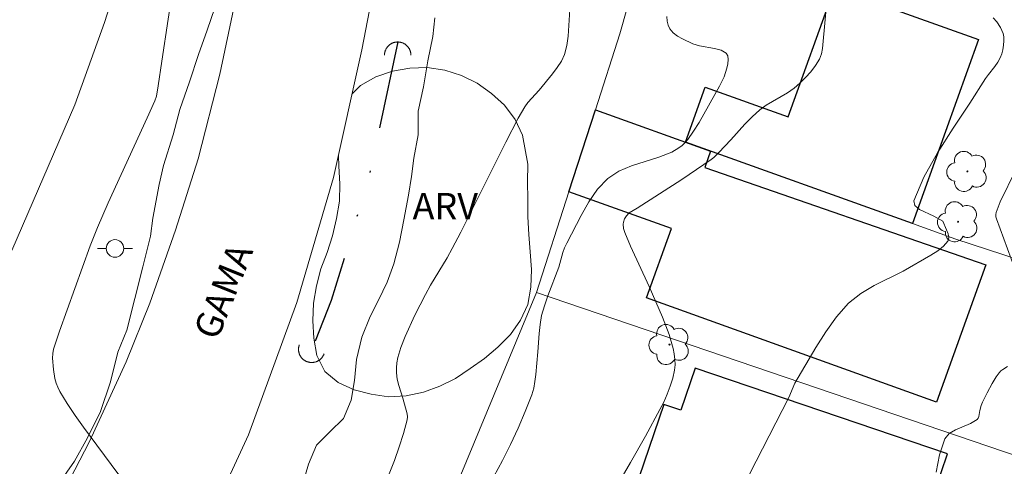
# Model space of a CAD drawing. Units: metres. Extents: x 283120 to 283636, y 1665474 to 1666039.
# Drawn here: x 283282 to 283338, y 1665961 to 1665987 of the extents above; entities that cross this region are included whole.
import ezdxf
from ezdxf.enums import TextEntityAlignment as Align

# ---------------------------------------------------------------- set-up
doc = ezdxf.new("R2010")
doc.units = ezdxf.units.M
doc.header["$MEASUREMENT"] = 0
doc.linetypes.add('DIVIDE', pattern=[1.25, 0.5, -0.25, 0, -0.25, 0, -0.25])
for name, color, linetype, lineweight, true_color in [('Arvores_Isoladas', 7, 'Continuous', 18, 0x00ff33), ('Curvas_Intermediarias', 7, 'Continuous', 9, 0x783c14), ('Curvas_Mestras', 7, 'Continuous', 20, 0x783c14), ('Topon_Vegetacao', 7, 'Continuous', 9, 0x00ff33), ('Vegetacao', 7, 'Orla8', 9, 0x00ff33)]:
    doc.layers.add(name, color=color, linetype=linetype, lineweight=lineweight, true_color=true_color)
for name, color, linetype, lineweight in [('Bueiro', 8, 'Continuous', 18), ('Cerca', 8, 'Cerca', 20), ('Edificacoes', 7, 'Continuous', 30), ('Muro_Grade', 8, 'Continuous', 20), ('Pavimentacao_Asfaltica_S_Mfio', 10, 'Continuous', 15), ('Poste', 7, 'Continuous', 9), ('Topon_de_Vias', 7, 'Continuous', 9), ('Vala', 5, 'DIVIDE', 25)]:
    doc.layers.add(name, color=color, linetype=linetype, lineweight=lineweight)
doc.styles.add('Arial', font='arial.ttf', dxfattribs={"height": 1.5})
doc.styles.get("Standard").update_dxf_attribs({"font": 'arial.ttf'})
doc.linetypes.add('Cerca', pattern='A,10,0,["X",Standard,S=1,R=0,X=0,Y=-0.5],0.1', length=10.1)
doc.linetypes.add('Orla8', pattern='A,6,-0.5,["V",Standard,S=1,R=0,X=-0.5,Y=-1],-0.5,6,-0.5,["V",Standard,S=1,R=0,X=-0.5,Y=-1],-0.5', length=14)

# ---------------------------------------------------------------- blocks, each defined once
blk = doc.blocks.new('Arvore')
at = {"layer": 'Arvores_Isoladas'}
blk.add_lwpolyline([(-0.718, 0.493, 0.872324), (-0.722, -0.551, 0.862983), (0.284, -0.827, 0.900105), (0.89, 0.029, 0.863155), (0.262, 0.861, 0.882486)], format="xyb", close=True, dxfattribs=at)
blk.add_circle((0, 0), 0.0286, dxfattribs=at)
blk = doc.blocks.new('Poste')
at = {"layer": 'Poste'}
for points in [[(-0.5, 0), (-1, 0)], [(0.5, 0), (1, 0)]]:
    blk.add_lwpolyline(points, dxfattribs=at)
blk.add_lwpolyline([(0, 0.5, 1), (0, -0.5, 1)], format="xyb", close=True, dxfattribs=at)

msp = doc.modelspace()

# ---------------------------------------------------------------- linework, layer by layer
at = {"layer": 'Bueiro', "flags": 128}
for points in [[(283304.389, 1665984.721), (283304.388, 1665984.748), (283304.387, 1665984.774), (283304.385, 1665984.8), (283304.381, 1665984.826), (283304.377, 1665984.852), (283304.372, 1665984.877), (283304.366, 1665984.903), (283304.36, 1665984.928), (283304.352, 1665984.953), (283304.344, 1665984.978), (283304.334, 1665985.003), (283304.324, 1665985.027), (283304.313, 1665985.05), (283304.301, 1665985.074), (283304.288, 1665985.097), (283304.275, 1665985.119), (283304.26, 1665985.141), (283304.245, 1665985.162), (283304.23, 1665985.183), (283304.213, 1665985.204), (283304.196, 1665985.224), (283304.178, 1665985.243), (283304.16, 1665985.261), (283304.141, 1665985.279), (283304.121, 1665985.296), (283304.1, 1665985.313), (283304.079, 1665985.328), (283304.058, 1665985.343), (283304.036, 1665985.358), (283304.014, 1665985.371), (283303.991, 1665985.384), (283303.967, 1665985.396), (283303.944, 1665985.407), (283303.92, 1665985.417), (283303.895, 1665985.427), (283303.87, 1665985.435), (283303.845, 1665985.443), (283303.82, 1665985.449), (283303.794, 1665985.455), (283303.769, 1665985.46), (283303.743, 1665985.464), (283303.717, 1665985.468), (283303.691, 1665985.47), (283303.665, 1665985.471), (283303.638, 1665985.472), (283303.612, 1665985.471), (283303.586, 1665985.47), (283303.56, 1665985.468), (283303.534, 1665985.464), (283303.508, 1665985.46), (283303.482, 1665985.455), (283303.457, 1665985.449), (283303.432, 1665985.443), (283303.407, 1665985.435), (283303.382, 1665985.427), (283303.357, 1665985.417), (283303.333, 1665985.407), (283303.31, 1665985.396), (283303.286, 1665985.384), (283303.263, 1665985.371), (283303.241, 1665985.358), (283303.219, 1665985.343), (283303.197, 1665985.328), (283303.177, 1665985.313), (283303.156, 1665985.296), (283303.136, 1665985.279), (283303.117, 1665985.261), (283303.099, 1665985.243), (283303.081, 1665985.224), (283303.064, 1665985.204), (283303.047, 1665985.183), (283303.031, 1665985.162), (283303.016, 1665985.141), (283303.002, 1665985.119), (283302.989, 1665985.097), (283302.976, 1665985.074), (283302.964, 1665985.05), (283302.953, 1665985.027), (283302.943, 1665985.003), (283302.933, 1665984.978), (283302.925, 1665984.953), (283302.917, 1665984.928), (283302.91, 1665984.903), (283302.905, 1665984.877), (283302.9, 1665984.852), (283302.895, 1665984.826), (283302.892, 1665984.8), (283302.89, 1665984.774), (283302.889, 1665984.748), (283302.888, 1665984.721)], [(283298.035, 1665968.239), (283298.027, 1665968.214), (283298.019, 1665968.189), (283298.012, 1665968.164), (283298.006, 1665968.138), (283298.001, 1665968.112), (283297.997, 1665968.086), (283297.994, 1665968.06), (283297.992, 1665968.034), (283297.99, 1665968.008), (283297.99, 1665967.982), (283297.99, 1665967.956), (283297.992, 1665967.93), (283297.994, 1665967.904), (283297.997, 1665967.878), (283298.001, 1665967.852), (283298.006, 1665967.826), (283298.012, 1665967.801), (283298.019, 1665967.775), (283298.027, 1665967.75), (283298.035, 1665967.725), (283298.044, 1665967.701), (283298.055, 1665967.677), (283298.066, 1665967.653), (283298.078, 1665967.63), (283298.09, 1665967.607), (283298.104, 1665967.584), (283298.118, 1665967.562), (283298.133, 1665967.541), (283298.149, 1665967.52), (283298.165, 1665967.5), (283298.182, 1665967.48), (283298.2, 1665967.461), (283298.219, 1665967.442), (283298.238, 1665967.424), (283298.258, 1665967.407), (283298.278, 1665967.391), (283298.299, 1665967.375), (283298.32, 1665967.36), (283298.342, 1665967.346), (283298.365, 1665967.332), (283298.388, 1665967.319), (283298.411, 1665967.307), (283298.435, 1665967.296), (283298.459, 1665967.286), (283298.483, 1665967.277), (283298.508, 1665967.268), (283298.533, 1665967.261), (283298.558, 1665967.254), (283298.584, 1665967.248), (283298.61, 1665967.243), (283298.635, 1665967.239), (283298.661, 1665967.236), (283298.688, 1665967.233), (283298.714, 1665967.232), (283298.74, 1665967.231), (283298.766, 1665967.232), (283298.792, 1665967.233), (283298.818, 1665967.235), (283298.844, 1665967.239), (283298.87, 1665967.243), (283298.896, 1665967.248), (283298.921, 1665967.254), (283298.947, 1665967.26), (283298.972, 1665967.268), (283298.997, 1665967.276), (283299.021, 1665967.286), (283299.045, 1665967.296), (283299.069, 1665967.307), (283299.092, 1665967.319), (283299.115, 1665967.332), (283299.138, 1665967.345), (283299.16, 1665967.359), (283299.181, 1665967.374), (283299.202, 1665967.39), (283299.222, 1665967.407), (283299.242, 1665967.424), (283299.261, 1665967.442), (283299.28, 1665967.46), (283299.298, 1665967.479), (283299.315, 1665967.499), (283299.331, 1665967.519), (283299.347, 1665967.54), (283299.362, 1665967.562), (283299.376, 1665967.584), (283299.39, 1665967.606), (283299.403, 1665967.629), (283299.414, 1665967.652), (283299.426, 1665967.676), (283299.436, 1665967.7), (283299.445, 1665967.725)]]:
    msp.add_lwpolyline(points, dxfattribs=at)
at = {"layer": 'Cerca', "flags": 128}
for points in [[(283316.288, 1665985.93), (283318.096, 1665992.369), (283315.585, 1665992.72), (283316.761, 1666002.88), (283317.771, 1666002.673)], [(283307.143, 1665960.606), (283311.532, 1665971.208)]]:
    msp.add_lwpolyline(points, dxfattribs=at)
at = {"layer": 'Curvas_Intermediarias', "flags": 128}
for points, elevation in [([(283288.479, 1665959.764), (283288.034, 1665960.52), (283287.709, 1665960.908), (283285.744, 1665963.551), (283285.269, 1665964.219), (283284.817, 1665964.898), (283284.395, 1665965.59), (283284.281, 1665965.82), (283284.194, 1665966.063), (283284.127, 1665966.316), (283284.04, 1665966.839), (283283.978, 1665967.485), (283283.998, 1665967.742), (283284.051, 1665967.998), (283284.387, 1665969.021), (283286.137, 1665973.865), (283286.539, 1665974.922), (283287.152, 1665976.31), (283289.379, 1665981.151), (283289.812, 1665982.123), (283289.898, 1665982.38), (283290.007, 1665982.97), (283290.202, 1665984.386), (283290.932, 1665989.183)], 94), ([(283303.159, 1665960.897), (283303.457, 1665961.656), (283303.726, 1665962.425), (283303.967, 1665963.199), (283304.179, 1665963.971), (283304.197, 1665964.142), (283304.177, 1665964.317), (283303.934, 1665965.203), (283303.706, 1665965.917), (283303.615, 1665966.275), (283303.563, 1665966.635), (283303.561, 1665966.926), (283303.588, 1665967.222), (283303.642, 1665967.517), (283303.812, 1665968.088), (283304.054, 1665968.705), (283304.607, 1665969.918), (283305.211, 1665971.109), (283305.503, 1665971.638), (283306.444, 1665973.191), (283306.741, 1665973.718), (283307.228, 1665974.651), (283309.789, 1665979.779), (283310.489, 1665981.13), (283310.869, 1665981.784), (283311.049, 1665982.037), (283311.69, 1665982.727), (283312.452, 1665983.66), (283312.722, 1665984.013), (283312.956, 1665984.381), (283313.131, 1665984.769), (283313.263, 1665985.278), (283313.335, 1665985.809), (283313.485, 1665988.249)], 96), ([(283328.121, 1665988.416), (283327.828, 1665985.102), (283327.766, 1665984.79), (283327.654, 1665984.502), (283327.429, 1665984.133), (283327.16, 1665983.781), (283326.858, 1665983.447), (283326.534, 1665983.132), (283326.202, 1665982.838), (283325.832, 1665982.569), (283324.62, 1665981.882), (283324.248, 1665981.613), (283323.812, 1665981.215), (283323.398, 1665980.788), (283322.598, 1665979.902), (283321.918, 1665979.176), (283321.635, 1665978.898), (283321.479, 1665978.777), (283320.651, 1665978.207), (283319.812, 1665977.651), (283317.275, 1665976.01), (283316.816, 1665975.741), (283316.653, 1665975.585), (283316.545, 1665975.409), (283316.485, 1665975.22), (283316.476, 1665975.105), (283316.496, 1665974.863), (283316.564, 1665974.631), (283316.893, 1665973.86), (283317.951, 1665971.566), (283318.71, 1665969.817), (283319.092, 1665968.826), (283319.324, 1665968.023), (283319.385, 1665967.716), (283319.423, 1665967.406), (283319.43, 1665967.098), (283319.399, 1665966.798), (283319.295, 1665966.338), (283319.154, 1665965.88), (283318.981, 1665965.427), (283318.783, 1665964.984), (283318.566, 1665964.555), (283317.743, 1665963.04), (283316.894, 1665961.536), (283316.023, 1665960.043)], 98), ([(283281.663, 1665973.611), (283285.254, 1665981.892), (283286.942, 1665986.586), (283287.258, 1665987.526)], 93), ([(283309.115, 1665960.747), (283309.594, 1665961.651), (283310.054, 1665962.569), (283310.49, 1665963.5), (283310.896, 1665964.44), (283311.269, 1665965.388), (283311.379, 1665965.762), (283311.449, 1665966.148), (283311.493, 1665966.542), (283311.618, 1665967.848), (283311.686, 1665968.884), (283311.741, 1665969.398), (283311.832, 1665969.904), (283311.986, 1665970.465), (283312.177, 1665971.018), (283312.805, 1665972.664), (283313.043, 1665973.492), (283313.137, 1665973.762), (283313.257, 1665974.018), (283314.08, 1665975.6), (283314.519, 1665976.378), (283315.014, 1665977.092), (283315.592, 1665977.702), (283316.223, 1665978.119), (283316.948, 1665978.422), (283318.501, 1665978.909), (283319.24, 1665979.207), (283319.644, 1665979.444), (283319.83, 1665979.589), (283320, 1665979.749), (283320.15, 1665979.925), (283320.484, 1665980.4), (283320.795, 1665980.896), (283321.963, 1665982.951), (283322.226, 1665983.484), (283322.381, 1665983.983), (283322.433, 1665984.231), (283322.458, 1665984.474), (283322.434, 1665984.685), (283322.342, 1665984.838), (283322.043, 1665985.002), (283321.665, 1665985.101), (283320.819, 1665985.248), (283320.429, 1665985.369), (283319.847, 1665985.643), (283319.569, 1665985.809), (283319.326, 1665985.998), (283319.136, 1665986.214), (283319.037, 1665986.42), (283318.981, 1665986.664), (283318.965, 1665986.925)], 97), ([(283337.536, 1665986.855), (283337.746, 1665986.622), (283337.951, 1665986.299), (283338.037, 1665986.127), (283338.102, 1665985.95), (283338.137, 1665985.771), (283338.146, 1665985.531), (283338.13, 1665985.283), (283338.089, 1665985.034), (283338.026, 1665984.791), (283337.941, 1665984.563), (283337.805, 1665984.315), (283337.634, 1665984.081), (283337.261, 1665983.625), (283337.095, 1665983.385), (283336.206, 1665981.989), (283335.264, 1665980.572), (283334.36, 1665979.159), (283333.584, 1665977.771), (283333.026, 1665976.433), (283333.073, 1665976.164), (283333.342, 1665975.943), (283334.164, 1665975.562), (283334.667, 1665975.274), (283334.882, 1665974.784), (283334.969, 1665974.548), (283335.004, 1665974.329), (283334.955, 1665974.143), (283334.708, 1665973.849), (283334.377, 1665973.583), (283333.994, 1665973.337), (283332.416, 1665972.431), (283330.769, 1665971.616), (283329.995, 1665971.157), (283329.306, 1665970.606), (283328.618, 1665969.839), (283328.007, 1665968.985), (283327.447, 1665968.08), (283326.253, 1665966.058), (283325.911, 1665965.238), (283323.671, 1665960.883)], 99)]:
    msp.add_lwpolyline(points, dxfattribs=dict(at, elevation=elevation))
at = {"layer": 'Curvas_Mestras', "flags": 128}
for points, elevation in [([(283305.751, 1665986.837), (283305.629, 1665985.784), (283305.35, 1665984.401), (283305.104, 1665982.927), (283304.794, 1665981.544), (283304.797, 1665980.191), (283304.55, 1665978.867), (283304.428, 1665977.815), (283304.243, 1665976.763), (283303.996, 1665975.349), (283303.749, 1665974.086), (283303.408, 1665972.852), (283303.035, 1665971.799), (283302.537, 1665970.776), (283302.07, 1665969.843), (283301.604, 1665968.669), (283301.294, 1665967.406), (283301.172, 1665966.203), (283300.987, 1665965.091), (283300.552, 1665964.038), (283299.772, 1665963.284), (283299.024, 1665962.531), (283298.558, 1665961.447), (283298.247, 1665960.394)], 95), ([(283338.775, 1665972.563), (283337.73, 1665975.4), (283337.694, 1665975.526), (283337.679, 1665975.65), (283337.698, 1665975.77), (283337.939, 1665976.378), (283338.817, 1665978.187)], 100), ([(283334.292, 1665960.987), (283334.48, 1665961.973), (283334.784, 1665962.88), (283335.027, 1665963.186), (283335.393, 1665963.406), (283336.252, 1665963.763), (283336.621, 1665963.986), (283336.683, 1665964.066), (283336.718, 1665964.167), (283336.775, 1665964.507), (283336.852, 1665964.792), (283336.921, 1665964.975), (283337.192, 1665965.511), (283337.485, 1665966.035), (283337.715, 1665966.412), (283337.881, 1665966.647), (283337.977, 1665966.751), (283338.084, 1665966.839), (283338.358, 1665967.003)], 100)]:
    msp.add_lwpolyline(points, dxfattribs=dict(at, elevation=elevation))
at = {"layer": 'Edificacoes', "flags": 128}
for points in [[(283320.026, 1665979.768), (283321.148, 1665982.898), (283325.864, 1665981.208), (283328.497, 1665988.554), (283336.692, 1665985.617), (283332.938, 1665975.14)], [(283321.445, 1665979.259), (283321.112, 1665978.331), (283337.113, 1665972.787), (283334.317, 1665964.984), (283317.801, 1665970.903), (283319.215, 1665974.849), (283313.384, 1665976.939), (283314.892, 1665981.608)], [(283317.391, 1665960.718), (283330.89, 1665956.128), (283332.025, 1665959.466), (283333.853, 1665958.844), (283334.937, 1665962.032), (283320.565, 1665966.919), (283319.748, 1665964.514), (283318.792, 1665964.839)]]:
    msp.add_lwpolyline(points, close=True, dxfattribs=at)
at = {"layer": 'Muro_Grade', "flags": 128}
for points in [[(283314.892, 1665981.608), (283316.288, 1665985.93)], [(283311.532, 1665971.208), (283313.384, 1665976.939), (283314.892, 1665981.608)], [(283314.892, 1665981.608), (283320.026, 1665979.768), (283321.445, 1665979.259), (283332.938, 1665975.14), (283335.414, 1665974.253), (283339.018, 1665973.068), (283341.865, 1665972.132), (283355.344, 1665967.702)], [(283355.752, 1665956.096), (283350.049, 1665958.061), (283339.007, 1665961.865), (283311.532, 1665971.208)]]:
    msp.add_lwpolyline(points, dxfattribs=at)
at = {"layer": 'Pavimentacao_Asfaltica_S_Mfio', "flags": 128}
for points in [[(283300.249, 1666033.908), (283300.731, 1666032.451), (283302.282, 1666026.047), (283303.53, 1666018.862), (283304.004, 1666012.326), (283304.086, 1666005.112), (283303.672, 1665998.679), (283302.998, 1665992.311), (283301.593, 1665985.029), (283299.986, 1665977.765), (283297.902, 1665970.652), (283295.145, 1665963.107), (283292.391, 1665957.167), (283290.079, 1665952.743), (283286.695, 1665947.688), (283283.531, 1665942.985), (283280.78, 1665939.501)], [(283291.553, 1666033.894), (283291.597, 1666033.76), (283292.19, 1666031.839), (283292.674, 1666030.233), (283293.378, 1666027.188), (283293.957, 1666024.158), (283294.458, 1666021.324), (283295.007, 1666017.801), (283295.494, 1666014.368), (283295.842, 1666010.471), (283295.957, 1666006.771), (283295.948, 1666002.518), (283295.939, 1666000.058), (283295.791, 1665997.241), (283295.318, 1665993.651), (283294.367, 1665987.686), (283293.52, 1665983.64), (283292.284, 1665978.821), (283290.985, 1665974.755), (283289.529, 1665970.617), (283288.18, 1665967.271), (283286.085, 1665962.742), (283283.305, 1665957.358), (283281.425, 1665954.205)]]:
    msp.add_lwpolyline(points, dxfattribs=at)
at = {"layer": 'Vala', "ltscale": 10, "flags": 128}
msp.add_lwpolyline([(283303.638, 1665985.472), (283302, 1665977.805), (283299.856, 1665970.754), (283298.483, 1665967.277)], dxfattribs=at)
at = {"layer": 'Vegetacao', "flags": 128}
for points in [[(283288.199, 1666033.889), (283289.087, 1666031.352), (283290.158, 1666028.473), (283290.537, 1666027.153), (283290.854, 1666025.773), (283291.169, 1666024.753), (283291.547, 1666023.674), (283291.926, 1666022.414), (283292.305, 1666021.154), (283292.683, 1666020.134), (283292.936, 1666018.994), (283293.252, 1666017.734), (283293.507, 1666016.354), (283293.635, 1666015.033), (283293.702, 1666013.712), (283293.768, 1666012.511), (283293.897, 1666011.251), (283293.963, 1666010.05), (283294.091, 1666009.029), (283294.22, 1666007.769), (283294.225, 1666006.087), (283294.166, 1666004.646), (283294.17, 1666003.565), (283294.061, 1665998.22), (283294.003, 1665996.659), (283293.945, 1665995.278), (283293.824, 1665993.836), (283293.703, 1665992.334), (283293.708, 1665990.893), (283293.524, 1665989.632), (283293.402, 1665988.55), (283293.218, 1665987.409), (283292.784, 1665986.146), (283292.289, 1665984.764), (283291.793, 1665983.201), (283291.236, 1665981.638), (283290.865, 1665980.196), (283290.308, 1665978.452), (283290.061, 1665977.371), (283289.692, 1665975.448), (283289.57, 1665974.427), (283289.138, 1665972.684), (283288.211, 1665969.078), (283287.715, 1665967.816), (283287.282, 1665966.133), (283286.725, 1665964.45), (283285.98, 1665962.946), (283285.234, 1665961.623), (283284.363, 1665960.359), (283283.491, 1665959.216), (283282.37, 1665957.831), (283280.377, 1665955.723), (283279.069, 1665954.278), (283278.321, 1665953.555), (283276.95, 1665952.17), (283275.704, 1665951.145), (283274.393, 1665950.42), (283273.145, 1665949.936), (283271.896, 1665949.692), (283270.898, 1665949.028), (283269.901, 1665948.125), (283269.216, 1665947.162), (283268.471, 1665945.778), (283268.161, 1665944.816), (283267.416, 1665943.073), (283267.233, 1665941.811), (283266.861, 1665940.669), (283266.989, 1665939.649), (283267.242, 1665938.629), (283266.432, 1665937.725), (283265.623, 1665936.822), (283265.125, 1665936.1), (283264.254, 1665934.836), (283263.008, 1665933.391), (283261.95, 1665932.067), (283261.079, 1665930.803), (283260.145, 1665929.419), (283259.088, 1665927.915), (283258.093, 1665926.29), (283257.222, 1665924.906), (283256.101, 1665923.522), (283254.917, 1665922.257), (283254.17, 1665921.474), (283253.297, 1665920.751), (283252.3, 1665919.907), (283251.115, 1665918.943), (283250.056, 1665917.979), (283248.934, 1665916.954), (283247.749, 1665916.05), (283246.939, 1665915.267), (283246.004, 1665914.483), (283245.194, 1665913.76), (283244.197, 1665912.916), (283243.324, 1665912.133), (283242.389, 1665911.409), (283241.516, 1665910.626), (283240.644, 1665909.843), (283239.959, 1665909.06), (283239.149, 1665908.277), (283238.401, 1665907.554), (283237.591, 1665906.831), (283236.843, 1665906.108), (283236.033, 1665905.325), (283235.222, 1665904.662), (283234.35, 1665903.939), (283233.539, 1665903.276), (283232.667, 1665902.552), (283231.606, 1665901.768), (283230.609, 1665900.865), (283229.424, 1665900.02), (283228.24, 1665898.996), (283226.931, 1665897.971), (283225.684, 1665897.066), (283224.499, 1665896.162), (283223.252, 1665895.137), (283222.067, 1665894.293), (283220.883, 1665893.448), (283219.822, 1665892.725), (283218.95, 1665892.061), (283217.266, 1665890.795), (283216.205, 1665890.371), (283215.082, 1665889.587), (283214.147, 1665888.804), (283213.087, 1665888.2), (283211.964, 1665887.476), (283210.966, 1665886.752), (283209.844, 1665885.908), (283208.534, 1665885.124), (283207.287, 1665884.279), (283206.164, 1665883.495), (283205.042, 1665882.711), (283204.169, 1665882.048), (283203.296, 1665881.324), (283201.55, 1665880.058), (283200.552, 1665879.454), (283199.616, 1665878.971), (283198.243, 1665878.246), (283196.496, 1665877.4), (283194.686, 1665876.494), (283192.689, 1665875.587), (283190.567, 1665874.74), (283189.007, 1665874.014), (283187.821, 1665873.59), (283186.697, 1665873.226), (283184.389, 1665871.718), (283183.017, 1665870.933), (283181.457, 1665870.148), (283179.647, 1665869.422), (283177.65, 1665868.515), (283176.027, 1665867.789), (283174.217, 1665867.003), (283172.532, 1665866.277), (283171.222, 1665865.613), (283170.036, 1665864.948), (283167.228, 1665863.499), (283165.855, 1665862.894), (283164.732, 1665862.35), (283163.546, 1665861.986), (283162.235, 1665861.441), (283161.112, 1665860.898), (283160.176, 1665860.414), (283159.178, 1665859.931), (283158.117, 1665859.387), (283156.806, 1665858.722), (283155.558, 1665858.178), (283153.873, 1665857.452), (283152.313, 1665856.667), (283150.941, 1665855.882), (283149.443, 1665855.217), (283147.945, 1665854.552), (283146.76, 1665853.888), (283145.699, 1665853.344), (283144.45, 1665852.86), (283143.265, 1665852.376), (283141.393, 1665851.409), (283140.394, 1665850.926), (283139.396, 1665850.382), (283138.335, 1665849.778), (283137.4, 1665849.235), (283136.526, 1665848.692), (283136.457, 1665848.652)], [(283301.039, 1665982.526), (283301.519, 1665983), (283302.392, 1665983.487), (283303.336, 1665983.818), (283304.323, 1665983.986), (283305.323, 1665984.012), (283306.312, 1665983.867), (283307.263, 1665983.556), (283308.168, 1665983.128), (283308.982, 1665982.547), (283309.716, 1665981.868), (283310.315, 1665981.066), (283310.749, 1665980.165), (283311.039, 1665978.522), (283311.027, 1665977.522), (283311.037, 1665976.522), (283311.036, 1665975.521), (283311.1, 1665974.523), (283311.171, 1665973.525), (283311.252, 1665972.528), (283311.214, 1665971.528), (283311.054, 1665970.541), (283310.628, 1665969.636), (283310.053, 1665968.817), (283309.347, 1665968.108), (283308.582, 1665967.464), (283307.759, 1665966.895), (283306.936, 1665966.326), (283306.041, 1665965.878), (283305.097, 1665965.547), (283304.12, 1665965.334), (283303.122, 1665965.269), (283302.135, 1665965.435), (283301.165, 1665965.678), (283300.253, 1665966.091), (283299.48, 1665966.725), (283299.04, 1665967.623), (283298.862, 1665968.608), (283298.806, 1665969.607), (283298.838, 1665970.607), (283299.014, 1665971.592), (283299.266, 1665972.56), (283299.614, 1665973.497), (283299.925, 1665974.448), (283300.148, 1665975.424), (283300.32, 1665976.409), (283300.343, 1665977.409), (283300.294, 1665978.408), (283300.263, 1665979.018)]]:
    msp.add_lwpolyline(points, dxfattribs=at)

# ---------------------------------------------------------------- block references
at = {"layer": 'Arvores_Isoladas'}
for p in [(283336.067, 1665978.105), (283335.54, 1665975.24), (283319.11, 1665968.254)]:
    msp.add_blockref('Arvore', p, dxfattribs=at)
at = {"layer": 'Poste'}
msp.add_blockref('Poste', (283287.542, 1665973.723), dxfattribs=at)

# ---------------------------------------------------------------- texts
at = {"layer": 'Topon_de_Vias', "style": 'Arial'}
msp.add_text('GAMA', height=1.5, rotation=68.1453, dxfattribs=at).set_placement((283293.802, 1665968.256), align=Align.BOTTOM_LEFT)
at = {"layer": 'Topon_Vegetacao', "style": 'Arial'}
msp.add_text('ARV', height=1.5, dxfattribs=at).set_placement((283304.486, 1665975.382))

doc.saveas('drawing.dxf')
